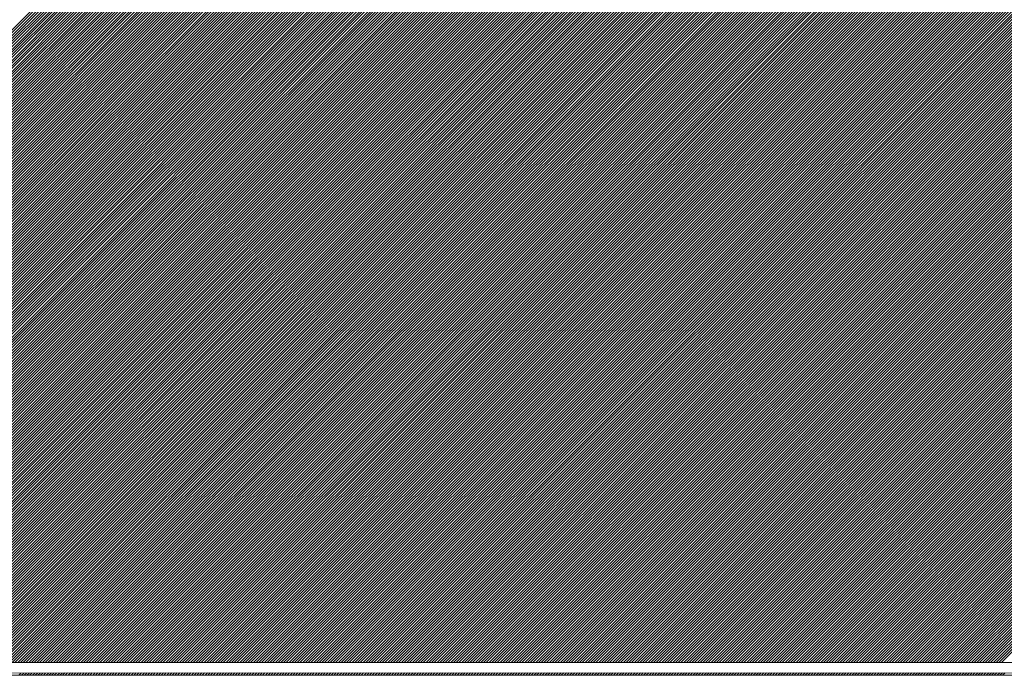
# Model space of a CAD drawing. Units: millimetres. Extents: x 0 to 1680, y 0 to 1188.
# Drawn here: x 368 to 394, y 707 to 724 of the extents above; entities that cross this region are included whole.
import ezdxf

# ---------------------------------------------------------------- set-up
doc = ezdxf.new("R2010")
doc.units = ezdxf.units.MM
doc.header["$LTSCALE"] = 20
doc.layers.add('塗膜(MR-Z)', color=7, linetype='Continuous')

msp = doc.modelspace()

# ---------------------------------------------------------------- linework, layer by layer
at = {"layer": '塗膜(MR-Z)', "color": 134, "linetype": 'Continuous', "lineweight": 9}
for p, q in [((372.196, 707.306), (406.052, 741.163)), ((372.267, 707.306), (406.208, 741.247)), ((372.337, 707.306), (406.278, 741.247)), ((372.408, 707.306), (406.349, 741.247)), ((372.479, 707.306), (406.42, 741.247)), ((372.55, 707.306), (406.491, 741.247)), ((372.62, 707.306), (406.561, 741.247)), ((372.691, 707.306), (406.632, 741.247)), ((372.762, 707.306), (406.703, 741.247)), ((372.832, 707.306), (406.773, 741.247)), ((372.903, 707.306), (406.844, 741.247)), ((372.974, 707.306), (406.915, 741.247)), ((373.044, 707.306), (406.986, 741.247)), ((373.115, 707.306), (407.056, 741.247)), ((373.186, 707.306), (407.127, 741.247)), ((373.257, 707.306), (407.198, 741.247)), ((373.327, 707.306), (407.268, 741.247)), ((373.398, 707.306), (407.339, 741.247)), ((373.469, 707.306), (407.41, 741.247)), ((373.539, 707.306), (407.481, 741.247)), ((373.61, 707.306), (407.551, 741.247)), ((373.681, 707.306), (407.622, 741.247)), ((373.752, 707.306), (407.693, 741.247)), ((373.822, 707.306), (407.763, 741.247)), ((373.893, 707.306), (407.834, 741.247)), ((373.964, 707.306), (407.905, 741.247)), ((374.034, 707.306), (407.976, 741.247)), ((374.105, 707.306), (408.046, 741.247)), ((374.176, 707.306), (408.117, 741.247)), ((374.247, 707.306), (408.188, 741.247)), ((374.317, 707.306), (408.258, 741.247)), ((374.388, 707.306), (408.329, 741.247)), ((374.459, 707.306), (408.4, 741.247)), ((374.529, 707.306), (408.471, 741.247)), ((374.6, 707.306), (408.541, 741.247)), ((374.671, 707.306), (408.612, 741.247)), ((374.742, 707.306), (408.683, 741.247)), ((374.812, 707.306), (408.753, 741.247)), ((374.883, 707.306), (408.824, 741.247)), ((374.954, 707.306), (408.895, 741.247)), ((375.024, 707.306), (408.966, 741.247)), ((375.095, 707.306), (409.036, 741.247)), ((375.166, 707.306), (409.107, 741.247)), ((375.237, 707.306), (409.178, 741.247)), ((375.307, 707.306), (409.248, 741.247)), ((375.378, 707.306), (409.319, 741.247)), ((375.449, 707.306), (409.39, 741.247)), ((375.519, 707.306), (409.46, 741.247)), ((375.59, 707.306), (409.531, 741.247)), ((375.661, 707.306), (409.602, 741.247)), ((375.731, 707.306), (409.673, 741.247)), ((375.802, 707.306), (409.743, 741.247)), ((375.873, 707.306), (409.814, 741.247)), ((375.944, 707.306), (409.885, 741.247)), ((376.014, 707.306), (409.955, 741.247)), ((376.085, 707.306), (410.026, 741.247)), ((376.156, 707.306), (410.097, 741.247)), ((376.226, 707.306), (410.168, 741.247)), ((376.297, 707.306), (410.238, 741.247)), ((376.368, 707.306), (410.309, 741.247)), ((376.439, 707.306), (410.38, 741.247)), ((376.509, 707.306), (410.45, 741.247)), ((376.58, 707.306), (410.521, 741.247)), ((376.651, 707.306), (410.592, 741.247)), ((376.721, 707.306), (410.663, 741.247)), ((376.792, 707.306), (410.733, 741.247)), ((376.863, 707.306), (410.804, 741.247)), ((376.934, 707.306), (410.875, 741.247)), ((377.004, 707.306), (410.945, 741.247)), ((377.075, 707.306), (411.016, 741.247)), ((377.146, 707.306), (411.087, 741.247)), ((377.216, 707.306), (411.158, 741.247)), ((377.287, 707.306), (411.228, 741.247)), ((377.358, 707.306), (411.299, 741.247)), ((377.429, 707.306), (411.37, 741.247)), ((377.499, 707.306), (411.44, 741.247)), ((377.57, 707.306), (411.511, 741.247)), ((377.641, 707.306), (411.582, 741.247)), ((377.711, 707.306), (411.653, 741.247)), ((377.782, 707.306), (411.723, 741.247)), ((377.853, 707.306), (411.794, 741.247)), ((377.924, 707.306), (411.865, 741.247)), ((377.994, 707.306), (411.935, 741.247)), ((378.065, 707.306), (412.006, 741.247)), ((378.136, 707.306), (412.077, 741.247)), ((378.206, 707.306), (412.147, 741.247)), ((378.277, 707.306), (412.218, 741.247)), ((378.348, 707.306), (412.289, 741.247)), ((378.418, 707.306), (412.36, 741.247)), ((378.489, 707.306), (412.43, 741.247)), ((378.56, 707.306), (412.501, 741.247)), ((378.631, 707.306), (412.572, 741.247)), ((378.701, 707.306), (412.642, 741.247)), ((378.772, 707.306), (412.713, 741.247)), ((378.843, 707.306), (412.784, 741.247)), ((378.913, 707.306), (412.855, 741.247)), ((378.984, 707.306), (412.925, 741.247)), ((379.055, 707.306), (412.996, 741.247)), ((379.126, 707.306), (413.067, 741.247)), ((379.196, 707.306), (413.137, 741.247)), ((379.267, 707.306), (413.208, 741.247)), ((379.338, 707.306), (413.279, 741.247)), ((379.408, 707.306), (413.35, 741.247)), ((379.479, 707.306), (413.42, 741.247)), ((379.55, 707.306), (413.491, 741.247)), ((379.621, 707.306), (413.562, 741.247)), ((379.691, 707.306), (413.632, 741.247)), ((379.762, 707.306), (413.703, 741.247)), ((379.833, 707.306), (413.774, 741.247)), ((379.903, 707.306), (413.845, 741.247)), ((379.974, 707.306), (413.915, 741.247)), ((380.045, 707.306), (413.986, 741.247)), ((380.116, 707.306), (414.057, 741.247)), ((380.186, 707.306), (414.127, 741.247)), ((380.257, 707.306), (414.198, 741.247)), ((380.328, 707.306), (414.269, 741.247)), ((380.398, 707.306), (414.34, 741.247)), ((380.469, 707.306), (414.41, 741.247)), ((380.54, 707.306), (414.481, 741.247)), ((380.611, 707.306), (414.552, 741.247)), ((380.681, 707.306), (414.622, 741.247)), ((380.752, 707.306), (414.693, 741.247)), ((380.823, 707.306), (414.764, 741.247)), ((380.893, 707.306), (414.834, 741.247)), ((380.964, 707.306), (414.905, 741.247)), ((381.035, 707.306), (414.976, 741.247)), ((381.105, 707.306), (415.047, 741.247)), ((381.176, 707.306), (415.117, 741.247)), ((381.247, 707.306), (415.188, 741.247)), ((381.318, 707.306), (415.259, 741.247)), ((381.388, 707.306), (415.329, 741.247)), ((381.459, 707.306), (415.4, 741.247)), ((381.53, 707.306), (415.471, 741.247)), ((381.6, 707.306), (415.542, 741.247)), ((381.671, 707.306), (415.612, 741.247)), ((381.742, 707.306), (415.683, 741.247)), ((381.813, 707.306), (415.754, 741.247)), ((381.883, 707.306), (415.824, 741.247)), ((381.954, 707.306), (415.895, 741.247)), ((382.025, 707.306), (415.966, 741.247)), ((382.095, 707.306), (416.037, 741.247)), ((382.166, 707.306), (416.107, 741.247)), ((382.237, 707.306), (416.178, 741.247)), ((382.308, 707.306), (416.249, 741.247)), ((382.378, 707.306), (416.319, 741.247)), ((382.449, 707.306), (416.39, 741.247)), ((382.52, 707.306), (416.461, 741.247)), ((382.59, 707.306), (416.532, 741.247)), ((382.661, 707.306), (416.602, 741.247)), ((382.732, 707.306), (416.673, 741.247)), ((382.803, 707.306), (416.744, 741.247)), ((382.873, 707.306), (416.814, 741.247)), ((382.944, 707.306), (416.885, 741.247)), ((383.015, 707.306), (416.956, 741.247)), ((383.085, 707.306), (417.027, 741.247)), ((383.156, 707.306), (417.097, 741.247)), ((383.227, 707.306), (417.168, 741.247)), ((383.298, 707.306), (417.239, 741.247)), ((383.368, 707.306), (417.309, 741.247)), ((383.439, 707.306), (417.38, 741.247)), ((383.51, 707.306), (417.451, 741.247)), ((383.58, 707.306), (417.521, 741.247)), ((383.651, 707.306), (417.592, 741.247)), ((383.722, 707.306), (417.663, 741.247)), ((383.793, 707.306), (417.734, 741.247)), ((383.863, 707.306), (417.804, 741.247)), ((383.934, 707.306), (417.875, 741.247)), ((384.005, 707.306), (417.946, 741.247)), ((384.075, 707.306), (418.016, 741.247)), ((384.146, 707.306), (418.087, 741.247)), ((384.217, 707.306), (418.158, 741.247)), ((384.287, 707.306), (418.229, 741.247)), ((384.358, 707.306), (418.299, 741.247)), ((384.429, 707.306), (418.37, 741.247)), ((384.5, 707.306), (418.441, 741.247)), ((384.57, 707.306), (418.511, 741.247)), ((384.641, 707.306), (418.582, 741.247)), ((384.712, 707.306), (418.653, 741.247)), ((384.782, 707.306), (418.724, 741.247)), ((384.853, 707.306), (418.794, 741.247)), ((384.924, 707.306), (418.865, 741.247)), ((384.995, 707.306), (418.936, 741.247)), ((385.065, 707.306), (419.006, 741.247)), ((385.136, 707.306), (419.077, 741.247)), ((385.207, 707.306), (419.148, 741.247)), ((385.277, 707.306), (419.219, 741.247)), ((385.348, 707.306), (419.289, 741.247)), ((385.419, 707.306), (419.36, 741.247)), ((385.49, 707.306), (419.431, 741.247)), ((385.56, 707.306), (419.501, 741.247)), ((385.631, 707.306), (419.572, 741.247)), ((385.702, 707.306), (419.643, 741.247)), ((385.772, 707.306), (419.714, 741.247)), ((385.843, 707.306), (419.784, 741.247)), ((385.914, 707.306), (419.855, 741.247)), ((385.985, 707.306), (419.926, 741.247)), ((386.055, 707.306), (419.996, 741.247)), ((386.126, 707.306), (420.067, 741.247)), ((386.197, 707.306), (420.138, 741.247)), ((386.267, 707.306), (420.209, 741.247)), ((386.338, 707.306), (420.279, 741.247)), ((386.409, 707.306), (420.35, 741.247)), ((386.48, 707.306), (420.421, 741.247)), ((386.55, 707.306), (420.491, 741.247)), ((386.621, 707.306), (420.562, 741.247)), ((386.692, 707.306), (420.633, 741.247)), ((386.762, 707.306), (420.703, 741.247)), ((386.833, 707.306), (420.774, 741.247)), ((386.904, 707.306), (420.845, 741.247)), ((386.974, 707.306), (420.916, 741.247)), ((387.045, 707.306), (420.986, 741.247)), ((387.116, 707.306), (421.057, 741.247)), ((387.187, 707.306), (421.128, 741.247)), ((387.257, 707.306), (421.198, 741.247)), ((387.328, 707.306), (421.269, 741.247)), ((387.399, 707.306), (421.34, 741.247)), ((387.469, 707.306), (421.411, 741.247)), ((387.54, 707.306), (421.481, 741.247)), ((387.611, 707.306), (421.552, 741.247)), ((387.682, 707.306), (421.623, 741.247)), ((387.752, 707.306), (421.693, 741.247)), ((387.823, 707.306), (421.764, 741.247)), ((387.894, 707.306), (421.835, 741.247)), ((387.964, 707.306), (421.906, 741.247)), ((388.035, 707.306), (421.976, 741.247)), ((388.106, 707.306), (422.047, 741.247)), ((388.177, 707.306), (422.118, 741.247)), ((388.247, 707.306), (422.188, 741.247)), ((388.318, 707.306), (422.259, 741.247)), ((388.389, 707.306), (422.33, 741.247)), ((388.459, 707.306), (422.401, 741.247)), ((388.53, 707.306), (422.471, 741.247)), ((388.601, 707.306), (422.542, 741.247)), ((388.672, 707.306), (422.613, 741.247)), ((388.742, 707.306), (422.683, 741.247)), ((388.813, 707.306), (422.754, 741.247)), ((388.884, 707.306), (422.825, 741.247)), ((388.954, 707.306), (422.896, 741.247)), ((389.025, 707.306), (422.966, 741.247)), ((389.096, 707.306), (423.037, 741.247)), ((389.167, 707.306), (423.108, 741.247)), ((389.237, 707.306), (423.178, 741.247)), ((389.308, 707.306), (423.249, 741.247)), ((389.379, 707.306), (423.32, 741.247)), ((389.449, 707.306), (423.39, 741.247)), ((389.52, 707.306), (423.461, 741.247)), ((389.591, 707.306), (423.532, 741.247)), ((389.661, 707.306), (423.603, 741.247)), ((389.732, 707.306), (423.673, 741.247)), ((389.803, 707.306), (423.744, 741.247)), ((389.874, 707.306), (423.815, 741.247)), ((389.944, 707.306), (423.885, 741.247)), ((390.015, 707.306), (423.956, 741.247)), ((390.086, 707.306), (424.027, 741.247)), ((390.156, 707.306), (424.098, 741.247)), ((390.227, 707.306), (424.168, 741.247)), ((390.298, 707.306), (424.239, 741.247)), ((390.369, 707.306), (424.31, 741.247)), ((390.439, 707.306), (424.38, 741.247)), ((390.51, 707.306), (424.451, 741.247)), ((390.581, 707.306), (424.522, 741.247)), ((390.651, 707.306), (424.593, 741.247)), ((390.722, 707.306), (424.663, 741.247)), ((390.793, 707.306), (424.734, 741.247)), ((390.864, 707.306), (424.805, 741.247)), ((390.934, 707.306), (424.875, 741.247)), ((391.005, 707.306), (424.946, 741.247)), ((391.076, 707.306), (425.017, 741.247)), ((391.146, 707.306), (425.088, 741.247)), ((391.217, 707.306), (425.158, 741.247)), ((391.288, 707.306), (425.229, 741.247)), ((391.359, 707.306), (425.3, 741.247)), ((391.429, 707.306), (425.37, 741.247)), ((391.5, 707.306), (425.441, 741.247)), ((391.571, 707.306), (425.512, 741.247)), ((391.641, 707.306), (425.583, 741.247)), ((391.712, 707.306), (425.653, 741.247)), ((391.783, 707.306), (425.724, 741.247)), ((391.854, 707.306), (425.795, 741.247)), ((391.924, 707.306), (425.865, 741.247)), ((391.995, 707.306), (425.936, 741.247)), ((392.066, 707.306), (426.007, 741.247)), ((392.136, 707.306), (426.077, 741.247)), ((392.207, 707.306), (426.148, 741.247)), ((392.278, 707.306), (426.219, 741.247)), ((392.348, 707.306), (426.29, 741.247)), ((392.419, 707.306), (426.36, 741.247)), ((392.49, 707.306), (426.431, 741.247)), ((392.561, 707.306), (426.502, 741.247)), ((392.631, 707.306), (426.572, 741.247)), ((392.702, 707.306), (426.643, 741.247)), ((392.773, 707.306), (426.714, 741.247)), ((392.843, 707.306), (426.785, 741.247)), ((392.914, 707.306), (426.855, 741.247)), ((392.985, 707.306), (426.926, 741.247)), ((393.056, 707.306), (426.997, 741.247)), ((393.126, 707.306), (427.067, 741.247)), ((393.197, 707.306), (427.138, 741.247)), ((393.268, 707.306), (427.209, 741.247)), ((393.338, 707.306), (427.28, 741.247)), ((393.409, 707.306), (427.35, 741.247)), ((393.48, 707.306), (427.421, 741.247)), ((393.551, 707.306), (427.492, 741.247)), ((393.621, 707.306), (427.562, 741.247)), ((393.692, 707.306), (427.633, 741.247)), ((372.125, 707.306), (405.755, 740.936)), ((371.984, 707.306), (405.255, 740.577)), ((372.055, 707.306), (405.493, 740.745)), ((371.913, 707.306), (405.033, 740.426)), ((371.772, 707.306), (404.624, 740.158)), ((371.842, 707.306), (404.822, 740.286)), ((371.56, 707.306), (404.072, 739.819)), ((371.63, 707.306), (404.248, 739.924)), ((371.701, 707.306), (404.434, 740.039)), ((371.418, 707.306), (403.731, 739.619)), ((371.489, 707.306), (403.899, 739.716)), ((371.206, 707.306), (403.251, 739.351)), ((371.277, 707.306), (403.407, 739.437)), ((371.347, 707.306), (403.568, 739.526)), ((370.923, 707.306), (402.651, 739.035)), ((370.994, 707.306), (402.798, 739.111)), ((371.065, 707.306), (402.946, 739.188)), ((371.135, 707.306), (403.097, 739.268)), ((370.711, 707.306), (402.227, 738.823)), ((370.782, 707.306), (402.366, 738.891)), ((370.852, 707.306), (402.509, 738.963)), ((370.428, 707.306), (401.685, 738.563)), ((370.499, 707.306), (401.819, 738.626)), ((370.57, 707.306), (401.953, 738.689)), ((370.64, 707.306), (402.089, 738.755)), ((370.075, 707.306), (401.041, 738.273)), ((370.145, 707.306), (401.167, 738.328)), ((370.216, 707.306), (401.294, 738.384)), ((370.287, 707.306), (401.424, 738.443)), ((370.357, 707.306), (401.554, 738.503)), ((369.721, 707.306), (400.425, 738.011)), ((369.792, 707.306), (400.546, 738.06)), ((369.862, 707.306), (400.668, 738.112)), ((369.933, 707.306), (400.792, 738.165)), ((370.004, 707.306), (400.915, 738.217)), ((369.368, 707.306), (399.832, 737.771)), ((369.438, 707.306), (399.95, 737.818)), ((369.509, 707.306), (400.067, 737.865)), ((369.58, 707.306), (400.185, 737.912)), ((369.65, 707.306), (400.305, 737.961)), ((368.943, 707.306), (399.148, 737.512)), ((369.014, 707.306), (399.261, 737.553)), ((369.085, 707.306), (399.374, 737.595)), ((369.155, 707.306), (399.487, 737.638)), ((369.226, 707.306), (399.602, 737.682)), ((369.297, 707.306), (399.717, 737.727)), ((368.519, 707.306), (398.488, 737.276)), ((368.59, 707.306), (398.597, 737.313)), ((368.66, 707.306), (398.705, 737.351)), ((368.731, 707.306), (398.816, 737.391)), ((368.802, 707.306), (398.926, 737.431)), ((368.873, 707.306), (399.036, 737.47)), ((368.024, 707.306), (397.743, 737.026)), ((368.095, 707.306), (397.848, 737.059)), ((368.165, 707.306), (397.953, 737.094)), ((368.236, 707.306), (398.06, 737.13)), ((368.307, 707.306), (398.166, 737.165)), ((368.378, 707.306), (398.272, 737.201)), ((368.448, 707.306), (398.38, 737.238)), ((367.458, 707.306), (396.922, 736.77)), ((367.529, 707.306), (397.022, 736.8)), ((367.6, 707.306), (397.124, 736.83)), ((367.67, 707.306), (397.226, 736.862)), ((367.741, 707.306), (397.329, 736.894)), ((367.812, 707.306), (397.431, 736.926)), ((367.883, 707.306), (397.535, 736.959)), ((367.953, 707.306), (397.639, 736.992)), ((366.751, 707.306), (395.932, 736.487)), ((366.822, 707.306), (396.029, 736.513)), ((366.893, 707.306), (396.127, 736.54)), ((366.963, 707.306), (396.224, 736.567)), ((367.034, 707.306), (396.323, 736.595)), ((367.105, 707.306), (396.422, 736.623)), ((367.175, 707.306), (396.521, 736.652)), ((367.246, 707.306), (396.62, 736.68)), ((367.317, 707.306), (396.72, 736.709)), ((367.388, 707.306), (396.821, 736.74)), ((366.044, 707.306), (394.977, 736.24)), ((366.115, 707.306), (395.071, 736.263)), ((366.186, 707.306), (395.166, 736.287)), ((366.256, 707.306), (395.261, 736.311)), ((366.327, 707.306), (395.355, 736.334)), ((366.398, 707.306), (395.45, 736.359)), ((366.468, 707.306), (395.546, 736.384)), ((366.539, 707.306), (395.642, 736.409)), ((366.61, 707.306), (395.738, 736.435)), ((366.681, 707.306), (395.834, 736.46)), ((365.196, 707.306), (393.874, 735.984)), ((365.266, 707.306), (393.964, 736.004)), ((365.337, 707.306), (394.055, 736.024)), ((365.408, 707.306), (394.146, 736.044)), ((365.478, 707.306), (394.237, 736.065)), ((365.549, 707.306), (394.329, 736.086)), ((365.62, 707.306), (394.421, 736.107)), ((365.691, 707.306), (394.513, 736.128)), ((365.761, 707.306), (394.604, 736.149)), ((365.832, 707.306), (394.698, 736.172)), ((365.903, 707.306), (394.791, 736.194)), ((365.973, 707.306), (394.884, 736.217)), ((351.831, 707.306), (380.319, 735.794)), ((351.902, 707.306), (380.374, 735.779)), ((351.973, 707.306), (380.429, 735.763)), ((352.043, 707.306), (380.485, 735.748)), ((352.114, 707.306), (380.541, 735.733)), ((364.206, 707.306), (392.635, 735.736)), ((364.276, 707.306), (392.722, 735.752)), ((364.347, 707.306), (392.809, 735.768)), ((364.418, 707.306), (392.896, 735.785)), ((364.488, 707.306), (392.984, 735.802)), ((364.559, 707.306), (393.072, 735.819)), ((364.63, 707.306), (393.16, 735.837)), ((364.701, 707.306), (393.248, 735.854)), ((364.771, 707.306), (393.336, 735.871)), ((364.842, 707.306), (393.426, 735.89)), ((364.913, 707.306), (393.515, 735.908)), ((364.983, 707.306), (393.604, 735.927)), ((365.054, 707.306), (393.694, 735.946)), ((365.125, 707.306), (393.783, 735.965)), ((352.185, 707.306), (380.597, 735.718)), ((352.256, 707.306), (380.653, 735.704)), ((352.326, 707.306), (380.709, 735.689)), ((352.397, 707.306), (380.765, 735.675)), ((352.468, 707.306), (380.822, 735.661)), ((352.538, 707.306), (380.88, 735.648)), ((352.609, 707.306), (380.937, 735.634)), ((352.68, 707.306), (380.994, 735.62)), ((352.751, 707.306), (381.051, 735.607)), ((352.821, 707.306), (381.109, 735.594)), ((352.892, 707.306), (381.167, 735.581)), ((352.963, 707.306), (381.225, 735.569)), ((353.033, 707.306), (381.283, 735.556)), ((353.104, 707.306), (381.341, 735.543)), ((353.175, 707.306), (381.4, 735.531)), ((353.245, 707.306), (381.459, 735.519)), ((353.316, 707.306), (381.518, 735.508)), ((353.387, 707.306), (381.577, 735.496)), ((353.458, 707.306), (381.636, 735.485)), ((353.528, 707.306), (381.695, 735.473)), ((362.862, 707.306), (391.029, 735.473)), ((362.933, 707.306), (391.111, 735.485)), ((363.004, 707.306), (391.194, 735.497)), ((363.074, 707.306), (391.277, 735.509)), ((363.145, 707.306), (391.36, 735.522)), ((363.216, 707.306), (391.444, 735.534)), ((363.286, 707.306), (391.528, 735.547)), ((363.357, 707.306), (391.611, 735.56)), ((363.428, 707.306), (391.695, 735.573)), ((363.499, 707.306), (391.78, 735.587)), ((363.569, 707.306), (391.864, 735.601)), ((363.64, 707.306), (391.949, 735.615)), ((363.711, 707.306), (392.034, 735.629)), ((363.781, 707.306), (392.119, 735.644)), ((363.852, 707.306), (392.205, 735.659)), ((363.923, 707.306), (392.29, 735.674)), ((363.994, 707.306), (392.376, 735.689)), ((364.064, 707.306), (392.462, 735.704)), ((364.135, 707.306), (392.548, 735.72)), ((353.599, 707.306), (381.755, 735.462)), ((353.67, 707.306), (381.815, 735.452)), ((353.74, 707.306), (381.875, 735.441)), ((353.811, 707.306), (381.935, 735.43)), ((353.882, 707.306), (381.995, 735.419)), ((353.953, 707.306), (382.056, 735.409)), ((354.023, 707.306), (382.117, 735.4)), ((354.094, 707.306), (382.178, 735.39)), ((354.165, 707.306), (382.238, 735.38)), ((354.235, 707.306), (382.299, 735.37)), ((354.306, 707.306), (382.361, 735.361)), ((354.377, 707.306), (382.422, 735.352)), ((354.448, 707.306), (382.484, 735.343)), ((354.518, 707.306), (382.546, 735.334)), ((354.589, 707.306), (382.608, 735.325)), ((354.66, 707.306), (382.67, 735.317)), ((354.73, 707.306), (382.733, 735.308)), ((354.801, 707.306), (382.795, 735.3)), ((354.872, 707.306), (382.858, 735.293)), ((354.943, 707.306), (382.921, 735.285)), ((355.013, 707.306), (382.984, 735.277)), ((355.084, 707.306), (383.047, 735.269)), ((355.155, 707.306), (383.111, 735.262)), ((355.225, 707.306), (383.174, 735.255)), ((355.296, 707.306), (383.238, 735.248)), ((355.367, 707.306), (383.302, 735.241)), ((355.438, 707.306), (383.365, 735.234)), ((355.508, 707.306), (383.43, 735.228)), ((355.579, 707.306), (383.495, 735.222)), ((355.65, 707.306), (383.559, 735.216)), ((360.882, 707.306), (388.796, 735.22)), ((360.953, 707.306), (388.873, 735.227)), ((361.024, 707.306), (388.951, 735.233)), ((361.094, 707.306), (389.028, 735.24)), ((361.165, 707.306), (389.106, 735.247)), ((361.236, 707.306), (389.183, 735.254)), ((361.307, 707.306), (389.262, 735.262)), ((361.377, 707.306), (389.34, 735.269)), ((361.448, 707.306), (389.419, 735.277)), ((361.519, 707.306), (389.497, 735.285)), ((361.589, 707.306), (389.576, 735.293)), ((361.66, 707.306), (389.655, 735.301)), ((361.731, 707.306), (389.735, 735.31)), ((361.801, 707.306), (389.814, 735.319)), ((361.872, 707.306), (389.894, 735.328)), ((361.943, 707.306), (389.973, 735.336)), ((362.014, 707.306), (390.053, 735.346)), ((362.084, 707.306), (390.134, 735.356)), ((362.155, 707.306), (390.214, 735.365)), ((362.226, 707.306), (390.294, 735.375)), ((362.296, 707.306), (390.375, 735.385)), ((362.367, 707.306), (390.456, 735.395)), ((362.438, 707.306), (390.537, 735.406)), ((362.509, 707.306), (390.619, 735.417)), ((362.579, 707.306), (390.7, 735.427)), ((362.65, 707.306), (390.782, 735.438)), ((362.721, 707.306), (390.864, 735.449)), ((362.791, 707.306), (390.946, 735.461)), ((355.72, 707.306), (383.624, 735.21)), ((355.791, 707.306), (383.688, 735.204)), ((355.862, 707.306), (383.753, 735.198)), ((355.932, 707.306), (383.819, 735.193)), ((356.003, 707.306), (383.884, 735.188)), ((356.074, 707.306), (383.95, 735.182)), ((356.145, 707.306), (384.016, 735.177)), ((356.215, 707.306), (384.081, 735.172)), ((356.286, 707.306), (384.147, 735.168)), ((356.357, 707.306), (384.214, 735.163)), ((356.427, 707.306), (384.28, 735.159)), ((356.498, 707.306), (384.347, 735.155)), ((356.569, 707.306), (384.413, 735.151)), ((356.64, 707.306), (384.48, 735.147)), ((356.71, 707.306), (384.547, 735.143)), ((356.781, 707.306), (384.615, 735.14)), ((356.852, 707.306), (384.682, 735.136)), ((356.922, 707.306), (384.749, 735.133)), ((356.993, 707.306), (384.817, 735.13)), ((357.064, 707.306), (384.885, 735.127)), ((357.135, 707.306), (384.953, 735.125)), ((357.205, 707.306), (385.021, 735.122)), ((357.276, 707.306), (385.089, 735.12)), ((357.347, 707.306), (385.158, 735.117)), ((357.417, 707.306), (385.226, 735.115)), ((357.488, 707.306), (385.295, 735.114)), ((357.559, 707.306), (385.365, 735.112)), ((357.63, 707.306), (385.434, 735.11)), ((357.7, 707.306), (385.503, 735.109)), ((357.771, 707.306), (385.572, 735.107)), ((357.842, 707.306), (385.642, 735.106)), ((357.912, 707.306), (385.712, 735.106)), ((357.983, 707.306), (385.782, 735.105)), ((358.054, 707.306), (385.852, 735.104)), ((358.125, 707.306), (385.922, 735.104)), ((358.195, 707.306), (385.992, 735.103)), ((358.266, 707.306), (386.063, 735.104)), ((358.337, 707.306), (386.134, 735.104)), ((358.407, 707.306), (386.205, 735.104)), ((358.478, 707.306), (386.276, 735.104)), ((358.549, 707.306), (386.347, 735.105)), ((358.62, 707.306), (386.419, 735.106)), ((358.69, 707.306), (386.491, 735.107)), ((358.761, 707.306), (386.563, 735.108)), ((358.832, 707.306), (386.635, 735.109)), ((358.902, 707.306), (386.706, 735.11)), ((358.973, 707.306), (386.779, 735.112)), ((359.044, 707.306), (386.851, 735.114)), ((359.114, 707.306), (386.924, 735.116)), ((359.185, 707.306), (386.997, 735.118)), ((359.256, 707.306), (387.07, 735.12)), ((359.327, 707.306), (387.143, 735.122)), ((359.397, 707.306), (387.216, 735.125)), ((359.468, 707.306), (387.29, 735.128)), ((359.539, 707.306), (387.364, 735.131)), ((359.609, 707.306), (387.437, 735.134)), ((359.68, 707.306), (387.511, 735.137)), ((359.751, 707.306), (387.585, 735.141)), ((359.822, 707.306), (387.66, 735.145)), ((359.892, 707.306), (387.735, 735.149)), ((359.963, 707.306), (387.809, 735.152)), ((360.034, 707.306), (387.884, 735.156)), ((360.104, 707.306), (387.959, 735.16)), ((360.175, 707.306), (388.034, 735.165)), ((360.246, 707.306), (388.11, 735.17)), ((360.317, 707.306), (388.185, 735.175)), ((360.387, 707.306), (388.261, 735.18)), ((360.458, 707.306), (388.337, 735.185)), ((360.529, 707.306), (388.413, 735.19)), ((360.599, 707.306), (388.489, 735.196)), ((360.67, 707.306), (388.566, 735.202)), ((360.741, 707.306), (388.642, 735.208)), ((360.812, 707.306), (388.719, 735.214)), ((350.951, 707.306), (1050.951, 707.306)), ((350.951, 707.306), (1050.951, 707.306)), ((1050.892, 707.247), (350.671, 707.027)), ((368.332, 706.973), (368.391, 707.032)), ((368.403, 706.973), (368.462, 707.032)), ((368.474, 706.973), (368.533, 707.032)), ((368.544, 706.973), (368.604, 707.032)), ((368.615, 706.973), (368.674, 707.032)), ((368.686, 706.973), (368.745, 707.032)), ((368.756, 706.973), (368.816, 707.032)), ((368.827, 706.973), (368.886, 707.032)), ((368.898, 706.973), (368.957, 707.032)), ((368.969, 706.973), (369.028, 707.032)), ((369.039, 706.973), (369.099, 707.032)), ((369.11, 706.973), (369.169, 707.032)), ((369.181, 706.973), (369.24, 707.032)), ((369.251, 706.973), (369.311, 707.032)), ((369.322, 706.973), (369.382, 707.032)), ((369.393, 706.973), (369.452, 707.032)), ((369.464, 706.973), (369.523, 707.033)), ((369.534, 706.973), (369.594, 707.033)), ((369.605, 706.973), (369.665, 707.033)), ((369.676, 706.973), (369.735, 707.033)), ((369.746, 706.973), (369.806, 707.033)), ((369.817, 706.973), (369.877, 707.033)), ((369.888, 706.973), (369.947, 707.033)), ((369.959, 706.973), (370.018, 707.033)), ((370.029, 706.973), (370.089, 707.033)), ((370.1, 706.973), (370.16, 707.033)), ((370.171, 706.973), (370.23, 707.033)), ((370.241, 706.973), (370.301, 707.033)), ((370.312, 706.973), (370.372, 707.033)), ((370.383, 706.973), (370.443, 707.033)), ((370.453, 706.973), (370.513, 707.033)), ((370.524, 706.973), (370.584, 707.033)), ((370.595, 706.973), (370.655, 707.033)), ((370.666, 706.973), (370.726, 707.033)), ((370.736, 706.973), (370.796, 707.033)), ((370.807, 706.973), (370.867, 707.033)), ((370.878, 706.973), (370.938, 707.033)), ((370.948, 706.973), (371.008, 707.033)), ((371.019, 706.973), (371.079, 707.033)), ((371.09, 706.973), (371.15, 707.033)), ((371.161, 706.973), (371.221, 707.033)), ((371.231, 706.973), (371.291, 707.033)), ((371.302, 706.973), (371.362, 707.033)), ((371.373, 706.973), (371.433, 707.033)), ((371.443, 706.973), (371.504, 707.033)), ((371.514, 706.973), (371.574, 707.033)), ((371.585, 706.973), (371.645, 707.033)), ((371.656, 706.973), (371.716, 707.033)), ((371.726, 706.973), (371.787, 707.033)), ((371.797, 706.973), (371.857, 707.033)), ((371.868, 706.973), (371.928, 707.033)), ((371.938, 706.973), (371.999, 707.033)), ((372.009, 706.973), (372.069, 707.033)), ((372.08, 706.973), (372.14, 707.033)), ((372.151, 706.973), (372.211, 707.033)), ((372.221, 706.973), (372.282, 707.033)), ((372.292, 706.973), (372.352, 707.033)), ((372.363, 706.973), (372.423, 707.033)), ((372.433, 706.973), (372.494, 707.033)), ((372.504, 706.973), (372.565, 707.033)), ((372.575, 706.973), (372.635, 707.033)), ((372.646, 706.973), (372.706, 707.034)), ((372.716, 706.973), (372.777, 707.034)), ((372.787, 706.973), (372.848, 707.034)), ((372.858, 706.973), (372.918, 707.034)), ((372.928, 706.973), (372.989, 707.034)), ((372.999, 706.973), (373.06, 707.034)), ((373.07, 706.973), (373.13, 707.034)), ((373.14, 706.973), (373.201, 707.034)), ((373.211, 706.973), (373.272, 707.034)), ((373.282, 706.973), (373.343, 707.034)), ((373.353, 706.973), (373.413, 707.034)), ((373.423, 706.973), (373.484, 707.034)), ((373.494, 706.973), (373.555, 707.034)), ((373.565, 706.973), (373.626, 707.034)), ((373.635, 706.973), (373.696, 707.034)), ((373.706, 706.973), (373.767, 707.034)), ((373.777, 706.973), (373.838, 707.034)), ((373.848, 706.973), (373.909, 707.034)), ((373.918, 706.973), (373.979, 707.034)), ((373.989, 706.973), (374.05, 707.034)), ((374.06, 706.973), (374.121, 707.034)), ((374.13, 706.973), (374.191, 707.034)), ((374.201, 706.973), (374.262, 707.034)), ((374.272, 706.973), (374.333, 707.034)), ((374.343, 706.973), (374.404, 707.034)), ((374.413, 706.973), (374.474, 707.034)), ((374.484, 706.973), (374.545, 707.034)), ((374.555, 706.973), (374.616, 707.034)), ((374.625, 706.973), (374.687, 707.034)), ((374.696, 706.973), (374.757, 707.034)), ((374.767, 706.973), (374.828, 707.034)), ((374.838, 706.973), (374.899, 707.034)), ((374.908, 706.973), (374.97, 707.034)), ((374.979, 706.973), (375.04, 707.034)), ((375.05, 706.973), (375.111, 707.034)), ((375.12, 706.973), (375.182, 707.034)), ((375.191, 706.973), (375.252, 707.034)), ((375.262, 706.973), (375.323, 707.034)), ((375.333, 706.973), (375.394, 707.034)), ((375.403, 706.973), (375.465, 707.034)), ((375.474, 706.973), (375.535, 707.034)), ((375.545, 706.973), (375.606, 707.034)), ((375.615, 706.973), (375.677, 707.034)), ((375.686, 706.973), (375.748, 707.034)), ((375.757, 706.973), (375.818, 707.034)), ((375.827, 706.973), (375.889, 707.035)), ((375.898, 706.973), (375.96, 707.035)), ((375.969, 706.973), (376.031, 707.035)), ((376.04, 706.973), (376.101, 707.035)), ((376.11, 706.973), (376.172, 707.035)), ((376.181, 706.973), (376.243, 707.035)), ((376.252, 706.973), (376.313, 707.035)), ((376.322, 706.973), (376.384, 707.035)), ((376.393, 706.973), (376.455, 707.035)), ((376.464, 706.973), (376.526, 707.035)), ((376.535, 706.973), (376.596, 707.035)), ((376.605, 706.973), (376.667, 707.035)), ((376.676, 706.973), (376.738, 707.035)), ((376.747, 706.973), (376.809, 707.035)), ((376.817, 706.973), (376.879, 707.035)), ((376.888, 706.973), (376.95, 707.035)), ((376.959, 706.973), (377.021, 707.035)), ((377.03, 706.973), (377.092, 707.035)), ((377.1, 706.973), (377.162, 707.035)), ((377.171, 706.973), (377.233, 707.035)), ((377.242, 706.973), (377.304, 707.035)), ((377.312, 706.973), (377.374, 707.035)), ((377.383, 706.973), (377.445, 707.035)), ((377.454, 706.973), (377.516, 707.035)), ((377.525, 706.973), (377.587, 707.035)), ((377.595, 706.973), (377.657, 707.035)), ((377.666, 706.973), (377.728, 707.035)), ((377.737, 706.973), (377.799, 707.035)), ((377.807, 706.973), (377.87, 707.035)), ((377.878, 706.973), (377.94, 707.035)), ((377.949, 706.973), (378.011, 707.035)), ((378.02, 706.973), (378.082, 707.035)), ((378.09, 706.973), (378.152, 707.035)), ((378.161, 706.973), (378.223, 707.035)), ((378.232, 706.973), (378.294, 707.035)), ((378.302, 706.973), (378.365, 707.035)), ((378.373, 706.973), (378.435, 707.035)), ((378.444, 706.973), (378.506, 707.035)), ((378.514, 706.973), (378.577, 707.035)), ((378.585, 706.973), (378.648, 707.035)), ((378.656, 706.973), (378.718, 707.035)), ((378.727, 706.973), (378.789, 707.035)), ((378.797, 706.973), (378.86, 707.035)), ((378.868, 706.973), (378.931, 707.035)), ((378.939, 706.973), (379.001, 707.035)), ((379.009, 706.973), (379.072, 707.036)), ((379.08, 706.973), (379.143, 707.036)), ((379.151, 706.973), (379.213, 707.036)), ((379.222, 706.973), (379.284, 707.036)), ((379.292, 706.973), (379.355, 707.036)), ((379.363, 706.973), (379.426, 707.036)), ((379.434, 706.973), (379.496, 707.036)), ((379.504, 706.973), (379.567, 707.036)), ((379.575, 706.973), (379.638, 707.036)), ((379.646, 706.973), (379.709, 707.036)), ((379.717, 706.973), (379.779, 707.036)), ((379.787, 706.973), (379.85, 707.036)), ((379.858, 706.973), (379.921, 707.036)), ((379.929, 706.973), (379.992, 707.036)), ((379.999, 706.973), (380.062, 707.036)), ((380.07, 706.973), (380.133, 707.036)), ((380.141, 706.973), (380.204, 707.036)), ((380.212, 706.973), (380.274, 707.036)), ((380.282, 706.973), (380.345, 707.036)), ((380.353, 706.973), (380.416, 707.036)), ((380.424, 706.973), (380.487, 707.036)), ((380.494, 706.973), (380.557, 707.036)), ((380.565, 706.973), (380.628, 707.036)), ((380.636, 706.973), (380.699, 707.036)), ((380.707, 706.973), (380.77, 707.036)), ((380.777, 706.973), (380.84, 707.036)), ((380.848, 706.973), (380.911, 707.036)), ((380.919, 706.973), (380.982, 707.036)), ((380.989, 706.973), (381.053, 707.036)), ((381.06, 706.973), (381.123, 707.036)), ((381.131, 706.973), (381.194, 707.036)), ((381.201, 706.973), (381.265, 707.036)), ((381.272, 706.973), (381.335, 707.036)), ((381.343, 706.973), (381.406, 707.036)), ((381.414, 706.973), (381.477, 707.036)), ((381.484, 706.973), (381.548, 707.036)), ((381.555, 706.973), (381.618, 707.036)), ((381.626, 706.973), (381.689, 707.036)), ((381.696, 706.973), (381.76, 707.036)), ((381.767, 706.973), (381.831, 707.036)), ((381.838, 706.973), (381.901, 707.036)), ((381.909, 706.973), (381.972, 707.036)), ((381.979, 706.973), (382.043, 707.036)), ((382.05, 706.973), (382.114, 707.036)), ((382.121, 706.973), (382.184, 707.036)), ((382.191, 706.973), (382.255, 707.037)), ((382.262, 706.973), (382.326, 707.037)), ((382.333, 706.973), (382.396, 707.037)), ((382.404, 706.973), (382.467, 707.037)), ((382.474, 706.973), (382.538, 707.037)), ((382.545, 706.973), (382.609, 707.037)), ((382.616, 706.973), (382.679, 707.037)), ((382.686, 706.973), (382.75, 707.037)), ((382.757, 706.973), (382.821, 707.037)), ((382.828, 706.973), (382.892, 707.037)), ((382.899, 706.973), (382.962, 707.037)), ((382.969, 706.973), (383.033, 707.037)), ((383.04, 706.973), (383.104, 707.037)), ((383.111, 706.973), (383.175, 707.037)), ((383.181, 706.973), (383.245, 707.037)), ((383.252, 706.973), (383.316, 707.037)), ((383.323, 706.973), (383.387, 707.037)), ((383.394, 706.973), (383.457, 707.037)), ((383.464, 706.973), (383.528, 707.037)), ((383.535, 706.973), (383.599, 707.037)), ((383.606, 706.973), (383.67, 707.037)), ((383.676, 706.973), (383.74, 707.037)), ((383.747, 706.973), (383.811, 707.037)), ((383.818, 706.973), (383.882, 707.037)), ((383.889, 706.973), (383.953, 707.037)), ((383.959, 706.973), (384.023, 707.037)), ((384.03, 706.973), (384.094, 707.037)), ((384.101, 706.973), (384.165, 707.037)), ((384.171, 706.973), (384.236, 707.037)), ((384.242, 706.973), (384.306, 707.037)), ((384.313, 706.973), (384.377, 707.037)), ((384.383, 706.973), (384.448, 707.037)), ((384.454, 706.973), (384.518, 707.037)), ((384.525, 706.973), (384.589, 707.037)), ((384.596, 706.973), (384.66, 707.037)), ((384.666, 706.973), (384.731, 707.037)), ((384.737, 706.973), (384.801, 707.037)), ((384.808, 706.973), (384.872, 707.037)), ((384.878, 706.973), (384.943, 707.037)), ((384.949, 706.973), (385.014, 707.037)), ((385.02, 706.973), (385.084, 707.037)), ((385.091, 706.973), (385.155, 707.037)), ((385.161, 706.973), (385.226, 707.037)), ((385.232, 706.973), (385.297, 707.037)), ((385.303, 706.973), (385.367, 707.037)), ((385.373, 706.973), (385.438, 707.038)), ((385.444, 706.973), (385.509, 707.038)), ((385.515, 706.973), (385.579, 707.038)), ((385.586, 706.973), (385.65, 707.038)), ((385.656, 706.973), (385.721, 707.038)), ((385.727, 706.973), (385.792, 707.038)), ((385.798, 706.973), (385.862, 707.038)), ((385.868, 706.973), (385.933, 707.038)), ((385.939, 706.973), (386.004, 707.038)), ((386.01, 706.973), (386.075, 707.038)), ((386.081, 706.973), (386.145, 707.038)), ((386.151, 706.973), (386.216, 707.038)), ((386.222, 706.973), (386.287, 707.038)), ((386.293, 706.973), (386.358, 707.038)), ((386.363, 706.973), (386.428, 707.038)), ((386.434, 706.973), (386.499, 707.038)), ((386.505, 706.973), (386.57, 707.038)), ((386.576, 706.973), (386.64, 707.038)), ((386.646, 706.973), (386.711, 707.038)), ((386.717, 706.973), (386.782, 707.038)), ((386.788, 706.973), (386.853, 707.038)), ((386.858, 706.973), (386.923, 707.038)), ((386.929, 706.973), (386.994, 707.038)), ((387, 706.973), (387.065, 707.038)), ((387.07, 706.973), (387.136, 707.038)), ((387.141, 706.973), (387.206, 707.038)), ((387.212, 706.973), (387.277, 707.038)), ((387.283, 706.973), (387.348, 707.038)), ((387.353, 706.973), (387.419, 707.038)), ((387.424, 706.973), (387.489, 707.038)), ((387.495, 706.973), (387.56, 707.038)), ((387.565, 706.973), (387.631, 707.038)), ((387.636, 706.973), (387.701, 707.038)), ((387.707, 706.973), (387.772, 707.038)), ((387.778, 706.973), (387.843, 707.038)), ((387.848, 706.973), (387.914, 707.038)), ((387.919, 706.973), (387.984, 707.038)), ((387.99, 706.973), (388.055, 707.038)), ((388.06, 706.973), (388.126, 707.038)), ((388.131, 706.973), (388.197, 707.038)), ((388.202, 706.973), (388.267, 707.038)), ((388.273, 706.973), (388.338, 707.038)), ((388.343, 706.973), (388.409, 707.038)), ((388.414, 706.973), (388.48, 707.038)), ((388.485, 706.973), (388.55, 707.038)), ((388.555, 706.973), (388.621, 707.039)), ((388.626, 706.973), (388.692, 707.039)), ((388.697, 706.973), (388.762, 707.039)), ((388.768, 706.973), (388.833, 707.039)), ((388.838, 706.973), (388.904, 707.039)), ((388.909, 706.973), (388.975, 707.039)), ((388.98, 706.973), (389.045, 707.039)), ((389.05, 706.973), (389.116, 707.039)), ((389.121, 706.973), (389.187, 707.039)), ((389.192, 706.973), (389.258, 707.039)), ((389.263, 706.973), (389.328, 707.039)), ((389.333, 706.973), (389.399, 707.039)), ((389.404, 706.973), (389.47, 707.039)), ((389.475, 706.973), (389.54, 707.039)), ((389.545, 706.973), (389.611, 707.039)), ((389.616, 706.973), (389.682, 707.039)), ((389.687, 706.973), (389.753, 707.039)), ((389.757, 706.973), (389.823, 707.039)), ((389.828, 706.973), (389.894, 707.039)), ((389.899, 706.973), (389.965, 707.039)), ((389.97, 706.973), (390.036, 707.039)), ((390.04, 706.973), (390.106, 707.039)), ((390.111, 706.973), (390.177, 707.039)), ((390.182, 706.973), (390.248, 707.039)), ((390.252, 706.973), (390.319, 707.039)), ((390.323, 706.973), (390.389, 707.039)), ((390.394, 706.973), (390.46, 707.039)), ((390.465, 706.973), (390.531, 707.039)), ((390.535, 706.973), (390.601, 707.039)), ((390.606, 706.973), (390.672, 707.039)), ((390.677, 706.973), (390.743, 707.039)), ((390.747, 706.973), (390.814, 707.039)), ((390.818, 706.973), (390.884, 707.039)), ((390.889, 706.973), (390.955, 707.039)), ((390.96, 706.973), (391.026, 707.039)), ((391.03, 706.973), (391.097, 707.039)), ((391.101, 706.973), (391.167, 707.039)), ((391.172, 706.973), (391.238, 707.039)), ((391.242, 706.973), (391.309, 707.039)), ((391.313, 706.973), (391.38, 707.039)), ((391.384, 706.973), (391.45, 707.039)), ((391.455, 706.973), (391.521, 707.039)), ((391.525, 706.973), (391.592, 707.039)), ((391.596, 706.973), (391.662, 707.039)), ((391.667, 706.973), (391.733, 707.039)), ((391.737, 706.973), (391.804, 707.04)), ((391.808, 706.973), (391.875, 707.04)), ((391.879, 706.973), (391.945, 707.04)), ((391.95, 706.973), (392.016, 707.04)), ((392.02, 706.973), (392.087, 707.04)), ((392.091, 706.973), (392.158, 707.04)), ((392.162, 706.973), (392.228, 707.04)), ((392.232, 706.973), (392.299, 707.04)), ((392.303, 706.973), (392.37, 707.04)), ((392.374, 706.973), (392.441, 707.04)), ((392.444, 706.973), (392.511, 707.04)), ((392.515, 706.973), (392.582, 707.04)), ((392.586, 706.973), (392.653, 707.04)), ((392.657, 706.973), (392.723, 707.04)), ((392.727, 706.973), (392.794, 707.04)), ((392.798, 706.973), (392.865, 707.04)), ((392.869, 706.973), (392.936, 707.04)), ((392.939, 706.973), (393.006, 707.04)), ((393.01, 706.973), (393.077, 707.04)), ((393.081, 706.973), (393.148, 707.04)), ((393.152, 706.973), (393.219, 707.04)), ((393.222, 706.973), (393.289, 707.04)), ((393.293, 706.973), (393.36, 707.04)), ((393.364, 706.973), (393.431, 707.04)), ((393.434, 706.973), (393.502, 707.04)), ((393.505, 706.973), (393.572, 707.04)), ((393.576, 706.973), (393.643, 707.04)), ((393.647, 706.973), (393.714, 707.04)), ((393.717, 706.973), (393.784, 707.04)), ((350.618, 706.973), (1050.618, 706.973)), ((350.618, 706.973), (1050.618, 706.973))]:
    msp.add_line(p, q, dxfattribs=at)

doc.saveas('drawing.dxf')
